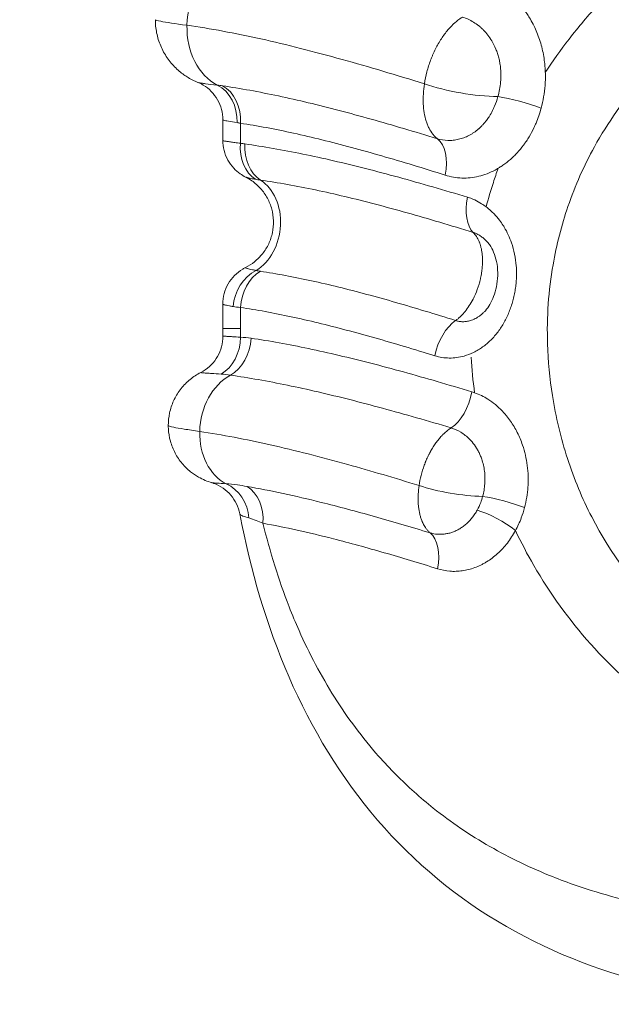
# Model space of a CAD drawing. Units: inches. Extents: x -2330 to 6681, y 1549 to 9652.
# Drawn here: x 2302 to 2477, y 3073 to 3365 of the extents above; entities that cross this region are included whole.
import ezdxf

# ---------------------------------------------------------------- set-up
doc = ezdxf.new("R2010")
doc.units = ezdxf.units.IN
doc.header["$MEASUREMENT"] = 0
doc.styles.get("Standard").update_dxf_attribs({"font": 'arial.ttf'})
doc.dimstyles.get("Standard").update_dxf_attribs({"dimtxt": 0.18, "dimasz": 0.18, "dimexe": 0.18, "dimexo": 0.0625, "dimgap": 0.09, "dimtad": 0, "dimtih": 1, "dimtoh": 1, "dimdec": 4, "dimzin": 0, "dimdsep": 46, "dimtxsty": 'Standard', "dimcen": 0.09, "dimadec": 0, "dimazin": 0, "dimtfac": 1, "dimtdec": 4, "dimtofl": 0, "dimtmove": 0, "dimatfit": 3, "dimfxl": 1, "dimtolj": 1, "dimtzin": 0, "dimarcsym": 0})

# ---------------------------------------------------------------- blocks, each defined once
blk = doc.blocks.new('*D7')
at = {"color": 0, "lineweight": -2, "transparency": 16777216}
for p, q in [((-1939.68, 9185.56), (-2059.86, 9185.56)), ((-2059.68, 9065.56), (-2059.68, 1693.3)), ((-1939.68, 1573.3), (-2059.86, 1573.3))]:
    blk.add_line(p, q, dxfattribs=at)
at = {"color": 0, "transparency": 16777216}
for points in [[(-2079.68, 9065.56), (-2039.68, 9065.56), (-2059.68, 9185.56)], [(-2079.68, 1693.3), (-2039.68, 1693.3), (-2059.68, 1573.3)]]:
    blk.add_solid(points, dxfattribs=at)
at = {"layer": 'Defpoints', "color": 0, "transparency": 16777216}
for p in [(3198.66, 9185.56), (-2059.68, 1573.3), (2639.11, 1573.3)]:
    blk.add_point(p, dxfattribs=at)
at = {"color": 0, "transparency": 16777216, "insert": (-2211.58, 5379.43), "char_height": 180, "attachment_point": 5, "rotation": 90}
blk.add_mtext('\\A1;760', dxfattribs=at)

msp = doc.modelspace()

# ---------------------------------------------------------------- linework, layer by layer
at = {"color": 0, "linetype": 'Continuous', "lineweight": 0}
for p, q in [((2362.31616, 3335.06648), (2362.31616, 3328.94794)), ((2362.31616, 3280.52987), (2362.31616, 3273.29514)), ((2362.31616, 3273.29514), (2367.53783, 3273.29514))]:
    msp.add_line(p, q, dxfattribs=at)
for centre, major_axis, ratio, start_param, end_param in [((2367.53783, 3363.81462), (-2.75617, -19.80918), 0.788283564, -2.648286176, -1.422523933), ((2367.53783, 3363.81462), (-2.75617, -19.80918), 0.788283564, -1.422523933, -0.272264086), ((2450.40079, 3338.50043), (-11.55819, 3.22619), 0.160406838, -2.092386587, -0.918800189), ((2377.03143, 3328.14563), (-2.68219, -11.6964), 0.783463874, -1.39303088, -0.273347447), ((2378.29128, 3327.91078), (-1.7043, -11.87836), 0.783824425, -1.458803906, -0.348256913), ((2367.53783, 3303.81462), (2.06713, 14.85688), 0.788283564, -2.565099883, -0.351604659), ((2441.74244, 3312.14066), (-3.58975, -11.45049), 0.558760292, -1.397383589, -0.284965024), ((2375.90912, 3279.79557), (-3.87512, -11.35709), 0.865944365, -2.40656327, -1.283504238), ((2377.03143, 3279.53143), (-1.82013, -11.86116), 0.787671036, -2.561093336, -1.450509272), ((2432.36976, 3265.23682), (-3.67825, -11.42237), 0.586621801, -2.496577173, -1.384091701), ((2369.24342, 3243.56998), (-2.55651, -17.31226), 0.782351888, -2.607994779, -1.413190995), ((2369.24342, 3243.56998), (-2.55651, -17.31226), 0.782351888, -1.413190995, -0.260285927), ((2442.57286, 3213.50767), (-10.46033, 5.88061), 0.297921646, -2.058106547, -0.923456806), ((2418.70587, 3202.18459), (3.45923, 11.49059), 0.586370425, -1.396070019, -0.24639587)]:
    msp.add_ellipse(centre, major_axis=major_axis, ratio=ratio, start_param=start_param, end_param=end_param, dxfattribs=at)
at = {"color": 0, "linetype": 'Continuous', "lineweight": 0, "extrusion": (0, 0, -1)}
for centre, major_axis, ratio, start_param, end_param in [((2356.57178, 3334.22222), (1.23362, 11.93642), 0.829558824, 0.300826977, 1.48527139), ((2433.34599, 3347.36456), (-18.71022, 3.30571), 0.230511166, -2.203730929, -0.963374834), ((2358.04424, 3334.03951), (1.70029, 11.87893), 0.788118372, 0.272429412, 1.458464013), ((2421.04622, 3318.67871), (3.49626, 11.47938), 0.579202782, 0.21225986, 1.396185581), ((2490.97063, 3273.29514), (0.00002, 199.90391), 0.643581602, -1.582025405, -1.570796416), ((2358.05744, 3270.71153), (-0.48369, -11.99025), 0.790851077, -1.602688827, -0.458350521), ((2361.34084, 3270.41139), (-1.67268, -11.88285), 0.777841614, -1.679853985, -0.528328197), ((2429.2533, 3254.5368), (-3.37717, -11.51498), 0.557146978, -1.732767843, -0.583030226), ((2359.20311, 3216.23716), (-0.07497, 11.99977), 0.907421652, 0.391358918, 1.494577575), ((2364.96605, 3215.66857), (2.05661, 11.82245), 0.764755792, 0.287209797, 1.438537864), ((2430.70771, 3228.31422), (-16.77322, 2.76748), 0.226525477, -2.144607972, -0.951014493), ((2445.34185, 3220.30798), (11.58004, -3.14684), 0.161757009, -2.16441314, -1.033877581)]:
    msp.add_ellipse(centre, major_axis=major_axis, ratio=ratio, start_param=start_param, end_param=end_param, dxfattribs=at)
msp.add_open_spline([(4279.50983, 1966.44514), (4205.95939, 1975.1275), (3923.71231, 2008.44574), (3686.71234, 1532.60416), (3067.22024, 1596.07192), (2425.40231, 1512.55714), (1749.21242, 2240.17055), (96.85572, 1698.48164), (-1999.68967, 2467.8037), (-1958.78904, 3633.80447), (-1956.351, 3881.91496), (-2041.56841, 5123.9263), (562.67414, 4927.08118), (509.0694, 6062.88422), (513.4323, 6572.21434), (520.09671, 7082.73168), (481.71983, 8547.47387), (2209.0012, 9223.65472), (3366.82338, 9181.63458), (3656.73534, 9182.11872), (4675.47018, 9197.02312), (5732.52356, 8776.82027), (6546.78541, 8007.40882), (6578.61552, 7707.03382), (6571.58009, 7086.48396), (6575.8197, 6571.34183), (6575.80058, 6059.82976), (6574.70144, 5346.71878), (6615.27176, 4489.96366), (6743.77888, 2900.95559), (5551.22697, 1900.62713), (4573.75155, 1973.15171), (4293.94716, 1957.71927), (4134.46954, 1981.59965), (4068.41874, 1966.44514)], degree=3, knots=[0, 0, 0, 0, 211.091088273, 810.054252735, 1357.132676631, 1886.034333383, 2710.955607009, 3918.093736529, 6857.659187891, 7062.164582201, 7365.614804206, 7614.275380521, 10648.945803206, 10806.171998939, 10938.573009623, 12183.970089871, 12341.196321241, 15299.03710063, 15744.422916703, 15918.491927734, 16165.388421379, 18806.929561331, 18999.560029805, 19475.298475066, 19632.524706436, 20877.921786685, 21010.322797369, 21167.548993102, 23016.661654469, 23596.661654469, 25900.838119897, 26290.544812715, 26538.170901589, 26749.261989862, 26749.261989862, 26749.261989862, 26749.261989862])
at = {"color": 0, "linetype": 'Continuous', "lineweight": 0}
for points, knots in [([(2555.65994, 3383.28214), (2554.88914, 3383.24968), (2554.11872, 3383.20604), (2553.34104, 3383.14976), (2550.23032, 3382.92462), (2547.00066, 3382.51323), (2543.2086, 3381.70495), (2540.83856, 3381.19978), (2538.25011, 3380.53048), (2535.54888, 3379.68868), (2532.84764, 3378.84689), (2530.03426, 3377.83251), (2527.20299, 3376.65735), (2521.46169, 3374.27436), (2515.62487, 3371.20848), (2510.0847, 3367.59241), (2504.54453, 3363.97634), (2499.31091, 3359.81362), (2494.66379, 3355.4661), (2491.81523, 3352.80119), (2489.17893, 3350.07225), (2486.71686, 3347.28427), (2483.92265, 3344.12017), (2481.35163, 3340.87916), (2478.96971, 3337.52122), (2476.58779, 3334.16329), (2474.39458, 3330.68734), (2472.37928, 3327.04539), (2469.32658, 3321.52872), (2466.6915, 3315.63385), (2464.56526, 3309.42959), (2462.6679, 3303.89322), (2461.1752, 3298.11197), (2460.14001, 3292.15752), (2458.81882, 3284.55796), (2458.24792, 3276.66034), (2458.50954, 3268.80093), (2458.68123, 3263.64333), (2459.17128, 3258.50642), (2459.9663, 3253.46184), (2460.97553, 3247.05799), (2462.47572, 3240.79957), (2464.42894, 3234.77781), (2466.38215, 3228.75605), (2468.78852, 3222.97267), (2471.59347, 3217.51562), (2477.25827, 3206.49468), (2484.54791, 3196.79711), (2493.0926, 3188.75344), (2501.67696, 3180.67243), (2511.53113, 3174.26046), (2522.23878, 3169.75853), (2532.87282, 3165.28756), (2544.3519, 3162.7058), (2556.10476, 3162.18148), (2558.20638, 3162.08772), (2560.3167, 3162.05937), (2562.43176, 3162.09703), (2571.91994, 3162.26597), (2581.50276, 3163.77015), (2590.80577, 3166.60878), (2601.90711, 3169.99613), (2612.61101, 3175.29314), (2622.25224, 3182.31596), (2631.65963, 3189.16844), (2640.05716, 3197.66877), (2646.90649, 3207.43391), (2650.24631, 3212.19551), (2653.22186, 3217.25695), (2655.78249, 3222.55256), (2658.34313, 3227.84816), (2660.4884, 3233.37706), (2662.18402, 3239.06427), (2663.84223, 3244.62605), (2665.07127, 3250.34159), (2665.85289, 3256.13343), (2666.63452, 3261.92528), (2666.96813, 3267.79238), (2666.8543, 3273.64766), (2666.79794, 3276.54697), (2666.63226, 3279.4434), (2666.3591, 3282.328), (2665.53667, 3291.01305), (2664.15857, 3299.6496), (2661.98213, 3308.07838), (2660.69603, 3313.05914), (2659.13193, 3317.96445), (2657.25433, 3322.73927), (2654.81869, 3328.93324), (2651.85385, 3334.90809), (2648.31719, 3340.52094), (2646.09818, 3344.04261), (2643.65597, 3347.42248), (2640.95608, 3350.6438), (2638.25618, 3353.86511), (2635.29801, 3356.92809), (2632.04769, 3359.79528), (2629.11544, 3362.38189), (2625.94609, 3364.80848), (2622.5359, 3367.05368), (2619.51182, 3369.04468), (2616.29576, 3370.89092), (2612.96632, 3372.54664), (2608.44355, 3374.7958), (2603.71255, 3376.68913), (2598.9968, 3378.19304), (2594.28106, 3379.69695), (2589.58734, 3380.81263), (2585.10186, 3381.60003), (2581.97941, 3382.14817), (2578.94831, 3382.53921), (2576.086, 3382.8095), (2573.22369, 3383.07979), (2570.53167, 3383.22916), (2568.10632, 3383.31312), (2564.22575, 3383.44745), (2561.02743, 3383.43973), (2557.95082, 3383.35975), (2557.18167, 3383.33976), (2556.42068, 3383.31418), (2555.65994, 3383.28214)], [-71.707957885, -71.707957885, -71.707957885, -71.707957885, -71.323177905, -71.323177905, -71.323177905, -69.784057984, -69.784057984, -69.784057984, -68.822108034, -68.822108034, -68.822108034, -67.860158084, -67.860158084, -67.860158084, -65.909506061, -65.909506061, -65.909506061, -63.958854038, -63.958854038, -63.958854038, -62.763156338, -62.763156338, -62.763156338, -61.406155664, -61.406155664, -61.406155664, -60.049154991, -60.049154991, -60.049154991, -57.993624957, -57.993624957, -57.993624957, -56.159375428, -56.159375428, -56.159375428, -53.81835479, -53.81835479, -53.81835479, -52.282103518, -52.282103518, -52.282103518, -50.33190998, -50.33190998, -50.33190998, -48.381716441, -48.381716441, -48.381716441, -44.443151708, -44.443151708, -44.443151708, -40.48630587, -40.48630587, -40.48630587, -36.5566658, -36.5566658, -36.5566658, -35.853978942, -35.853978942, -35.853978942, -32.701710172, -32.701710172, -32.701710172, -28.940084078, -28.940084078, -28.940084078, -25.269691647, -25.269691647, -25.269691647, -23.479961832, -23.479961832, -23.479961832, -21.690232016, -21.690232016, -21.690232016, -19.93997505, -19.93997505, -19.93997505, -18.189718083, -18.189718083, -18.189718083, -17.323056606, -17.323056606, -17.323056606, -14.713686858, -14.713686858, -14.713686858, -13.171751826, -13.171751826, -13.171751826, -11.171531393, -11.171531393, -11.171531393, -9.916529848, -9.916529848, -9.916529848, -8.661528303, -8.661528303, -8.661528303, -7.5293426, -7.5293426, -7.5293426, -6.525341364, -6.525341364, -6.525341364, -5.161489546, -5.161489546, -5.161489546, -3.797637728, -3.797637728, -3.797637728, -2.848228296, -2.848228296, -2.848228296, -1.898818864, -1.898818864, -1.898818864, -0.379763773, -0.379763773, -0.379763773, 0, 0, 0, 0]), ([(2457.85775, 3349.0203), (2457.84419, 3349.48895), (2457.79338, 3350.5311), (2457.62478, 3352.33511), (2457.30863, 3354.41139), (2456.81718, 3356.6319), (2456.17852, 3358.80884), (2455.13501, 3361.62418), (2453.6683, 3364.58351), (2451.66668, 3367.59226), (2449.95916, 3369.61432), (2448.49568, 3371.06743), (2446.97571, 3372.40637), (2444.95067, 3373.88262), (2442.37752, 3375.28984), (2440.60439, 3375.96881), (2439.71328, 3376.24164)], [-3.755061549, -3.755061549, -3.755061549, -3.755061549, -3.614592568, -3.442469113, -3.212971172, -2.983473231, -2.75397529, -2.524477349, -2.065481468, -1.721234556, -1.376987645, -1.204864189, -1.032740734, -0.688493823, -0.344246911, 0, 0, 0, 0]), ([(2351.68675, 3363.03701), (2348.12562, 3363.5325), (2345.48567, 3363.91706), (2342.85814, 3364.41107), (2342.31655, 3364.57003), (2342.31624, 3364.69148)], [0, 0, 0, 0, 0.978823966, 0.978823966, 1.653805898, 1.653805898, 1.653805898, 1.653805898]), ([(2354.897, 3346.13552), (2354.07585, 3346.46879), (2353.23604, 3346.87311), (2351.50733, 3347.8622), (2350.61503, 3348.47015), (2348.78837, 3349.94371), (2347.86685, 3350.8442), (2346.18187, 3352.84007), (2345.4187, 3353.95266), (2344.1308, 3356.30504), (2343.60116, 3357.55756), (2342.80775, 3360.13205), (2342.54002, 3361.46703), (2342.34915, 3363.43406), (2342.31784, 3364.06308), (2342.31624, 3364.69148)], [0, 0, 0, 0, 2.846089234, 2.846089234, 6.089872816, 6.089872816, 9.932569911, 9.932569911, 13.946628049, 13.946628049, 17.989384835, 17.989384835, 22.03598283, 22.03598283, 23.922533321, 23.922533321, 23.922533321, 23.922533321]), ([(2422.04139, 3345.70987), (2413.72339, 3348.29408), (2405.59765, 3350.71768), (2389.28073, 3355.25483), (2373.19162, 3359.35559), (2358.60213, 3362.07484), (2351.68675, 3363.03701)], [88.879949776, 88.879949776, 88.879949776, 88.879949776, 91.682612225, 91.682612225, 94.66646595, 97.650319676, 97.650319676, 97.650319676, 97.650319676]), ([(2433.32309, 3365.44682), (2432.95121, 3365.22625), (2432.21168, 3364.73643), (2430.75511, 3363.57069), (2429.32895, 3362.11703), (2427.99137, 3360.42908), (2426.7292, 3358.6139), (2425.56579, 3356.58091), (2424.67775, 3354.68109), (2424.21111, 3353.57115), (2423.55418, 3351.88885), (2422.71489, 3349.25523), (2422.221, 3346.87806), (2422.04139, 3345.70987)], [0.4980354662, 0.4980354662, 0.4980354662, 0.4980354662, 0.5071170468, 0.5161986274, 0.5343617885, 0.5434433691, 0.5525249497, 0.5706881109, 0.5797696915, 0.5843104818, 0.5888512721, 0.6070144333, 0.6251775944, 0.6251775944, 0.6251775944, 0.6251775944]), ([(2433.32309, 3365.44682), (2433.88755, 3365.27946), (2435.01015, 3364.86284), (2436.63756, 3363.99902), (2437.91677, 3363.09251), (2438.87591, 3362.27005), (2439.79866, 3361.37724), (2440.87373, 3360.13439), (2442.1306, 3358.28363), (2443.04704, 3356.46099), (2443.69382, 3354.72362), (2444.08596, 3353.37778), (2444.38283, 3352.00168), (2444.56763, 3350.71071), (2444.66463, 3349.51884), (2444.70782, 3348.07978), (2444.62656, 3346.2629), (2444.32013, 3344.06706), (2443.9914, 3342.63337), (2443.79893, 3341.9317)], [0, 0, 0, 0, 0.344246911, 0.688493823, 1.032740734, 1.204864189, 1.376987645, 1.721234556, 2.065481468, 2.524477349, 2.75397529, 2.983473231, 3.212971172, 3.442469113, 3.614592568, 3.786716024, 4.130962935, 4.475209846, 4.819456758, 4.819456758, 4.819456758, 4.819456758]), ([(2456.60846, 3338.50043), (2456.90391, 3339.59136), (2457.39671, 3341.81722), (2457.82352, 3345.25275), (2457.89151, 3347.66021), (2457.86081, 3348.91441), (2457.85776, 3349.01988)], [-4.819456758, -4.819456758, -4.819456758, -4.819456758, -4.475209846, -4.130962935, -3.786716024, -3.75510282, -3.75510282, -3.75510282, -3.75510282]), ([(2362.3161, 3335.06821), (2362.31612, 3336.10151), (2362.17959, 3337.14324), (2361.65037, 3339.13976), (2361.25168, 3340.11055), (2360.23065, 3341.90008), (2359.59953, 3342.73371), (2358.16909, 3344.18767), (2357.35446, 3344.82486), (2355.97271, 3345.65268), (2355.40885, 3345.92781), (2354.89677, 3346.13561)], [0, 0, 0, 0, 3.106877273, 3.106877273, 6.212888931, 6.212888931, 9.314484843, 9.314484843, 12.39575152, 12.39575152, 14.367945325, 14.367945325, 14.367945325, 14.367945325]), ([(2360.68405, 3345.31937), (2359.29744, 3345.47876), (2357.52925, 3345.69071), (2355.95079, 3345.91189), (2355.22009, 3346.03926), (2354.96604, 3346.10756), (2354.89717, 3346.13545)], [0, 0, 0, 0, 0.809817815, 1.214726723, 1.619635631, 1.947637433, 1.947637433, 1.947637433, 1.947637433]), ([(2422.04139, 3345.70987), (2421.88693, 3344.70523), (2421.67239, 3342.69556), (2421.65512, 3339.78934), (2421.93552, 3337.10702), (2422.36929, 3335.25962), (2422.74596, 3334.13314), (2423.01986, 3333.40972), (2423.55365, 3332.22803), (2424.29593, 3331.05115), (2425.1582, 3330.07646), (2425.6241, 3329.66215), (2425.86473, 3329.47385)], [0.4723363146, 0.4723363146, 0.4723363146, 0.4723363146, 0.4879566708, 0.5035770271, 0.5191973833, 0.5348177396, 0.5387228286, 0.5426279177, 0.5504380958, 0.5660584521, 0.5738686302, 0.5816788083, 0.5816788083, 0.5816788083, 0.5816788083]), ([(2425.86473, 3329.47385), (2419.16996, 3331.52819), (2409.32466, 3334.44517), (2396.73194, 3337.86575), (2387.59152, 3340.163), (2378.75379, 3342.16853), (2370.25714, 3343.85014), (2364.84184, 3344.73774), (2362.20087, 3345.11978)], [0, 0, 0, 0, 2.563110303, 3.844665455, 5.126220606, 6.407775758, 7.68933091, 8.970886061, 8.970886061, 8.970886061, 8.970886061]), ([(2443.79893, 3341.9317), (2443.53278, 3340.96142), (2443.10261, 3339.6964), (2442.31102, 3337.91383), (2441.71368, 3336.79209), (2441.08857, 3335.80421), (2440.73477, 3335.29705), (2440.188, 3334.55528), (2439.55611, 3333.79759), (2438.77715, 3333.00386), (2438.3442, 3332.60319), (2437.68127, 3332.02334), (2437.04596, 3331.53569), (2436.20762, 3330.98394), (2435.7195, 3330.69277), (2434.85111, 3330.22632), (2433.7149, 3329.72271), (2432.15054, 3329.24933), (2430.55979, 3328.98387), (2428.44815, 3328.90875), (2426.87501, 3329.16664), (2425.86473, 3329.47385)], [0, 0, 0, 0, 0.476033024, 0.634710698, 0.952066047, 1.110743722, 1.229751978, 1.269421396, 1.586776745, 1.74545442, 1.864462676, 1.904132094, 2.221487444, 2.300826281, 2.459503955, 2.538842793, 2.856198142, 3.173553491, 3.49090884, 3.808264189, 4.442974887, 4.442974887, 4.442974887, 4.442974887]), ([(2443.88173, 3320.70291), (2444.1698, 3320.87251), (2444.64842, 3321.16869), (2445.87985, 3321.99433), (2446.88866, 3322.7819), (2447.94231, 3323.71717), (2448.63073, 3324.36309), (2449.87028, 3325.64111), (2450.87727, 3326.85811), (2451.74937, 3328.04599), (2452.31389, 3328.85705), (2453.31177, 3330.43266), (2454.26526, 3332.21176), (2455.52428, 3335.01946), (2456.19991, 3336.99186), (2456.60846, 3338.50043)], [-2.418349081, -2.418349081, -2.418349081, -2.418349081, -2.300826281, -2.221487444, -1.904132094, -1.864462676, -1.74545442, -1.586776745, -1.269421396, -1.229751978, -1.110743722, -0.952066047, -0.634710698, -0.476033024, 0, 0, 0, 0]), ([(2362.3161, 3335.06821), (2362.3161, 3335.05761), (2362.34112, 3335.0158), (2362.54857, 3334.93064), (2363.10533, 3334.79817), (2364.24439, 3334.58303), (2365.52981, 3334.37718), (2366.54293, 3334.22222)], [-2.170846179, -2.170846179, -2.170846179, -2.170846179, -2.024544538, -1.619635631, -1.214726723, -0.809817815, 0, 0, 0, 0]), ([(2367.53783, 3334.03951), (2370.04356, 3333.66694), (2375.18046, 3332.80099), (2383.24285, 3331.15809), (2391.63753, 3329.19547), (2400.33437, 3326.94313), (2412.34281, 3323.58258), (2421.76932, 3320.70791), (2428.20139, 3318.67871)], [-8.970886061, -8.970886061, -8.970886061, -8.970886061, -7.68933091, -6.407775758, -5.126220606, -3.844665455, -2.563110303, 0, 0, 0, 0]), ([(2369.07653, 3318.10659), (2368.51944, 3318.38464), (2367.94456, 3318.72499), (2366.7369, 3319.58556), (2366.10625, 3320.13618), (2364.87208, 3321.46572), (2364.28368, 3322.27847), (2363.31113, 3324.04625), (2362.92875, 3325.02072), (2362.43842, 3326.97351), (2362.31616, 3327.96442), (2362.31612, 3328.94811)], [0, 0, 0, 0, 2.055065052, 2.055065052, 4.565353134, 4.565353134, 7.542647271, 7.542647271, 10.639088562, 10.639088562, 13.594717252, 13.594717252, 13.594717252, 13.594717252]), ([(2367.53783, 3328.14563), (2366.95216, 3328.21547), (2365.86012, 3328.34756), (2364.50131, 3328.52113), (2363.62761, 3328.64475), (2363.09311, 3328.7311), (2362.77162, 3328.7904), (2362.5321, 3328.8443), (2362.35982, 3328.89805), (2362.31616, 3328.93087), (2362.31612, 3328.94807)], [0, 0, 0, 0, 0.1508385577, 0.3016771154, 0.452515673, 0.5279349519, 0.6033542307, 0.6787735095, 0.7541927884, 0.8539877695, 0.8539877695, 0.8539877695, 0.8539877695]), ([(2434.82093, 3312.14066), (2431.34425, 3313.19273), (2424.45493, 3315.237), (2414.36013, 3318.08613), (2404.54929, 3320.68189), (2391.90297, 3323.76321), (2379.9183, 3326.22882), (2371.56075, 3327.53677), (2368.84859, 3327.91078)], [0, 0, 0, 0, 1.272196896, 2.544393791, 3.816590687, 5.088787582, 7.633181373, 8.905378269, 8.905378269, 8.905378269, 8.905378269]), ([(2428.20139, 3318.67871), (2429.79418, 3318.17622), (2432.27593, 3317.75281), (2435.61092, 3317.86992), (2438.12528, 3318.29763), (2440.60018, 3319.06288), (2442.3996, 3319.87752), (2443.48464, 3320.47223), (2443.78085, 3320.64352), (2443.88173, 3320.70291)], [-4.442974887, -4.442974887, -4.442974887, -4.442974887, -3.808264189, -3.49090884, -3.173553491, -2.856198142, -2.538842793, -2.459503955, -2.418349081, -2.418349081, -2.418349081, -2.418349081]), ([(2443.88173, 3320.70289), (2443.38519, 3319.32317), (2442.90933, 3317.9329), (2441.67964, 3314.1459), (2440.96859, 3311.73771), (2440.3223, 3309.30993)], [4.585139987, 4.585139987, 4.585139987, 4.585139987, 5.038063742, 5.038063742, 5.809908608, 5.809908608, 5.809908608, 5.809908608]), ([(2369.03584, 3291.35197), (2369.96836, 3291.81639), (2370.8683, 3292.38963), (2372.56398, 3293.74344), (2373.36306, 3294.54402), (2374.77986, 3296.32409), (2375.40011, 3297.32086), (2376.38763, 3299.42264), (2376.76178, 3300.5415), (2377.23872, 3302.82341), (2377.34292, 3304.00208), (2377.2771, 3306.33461), (2377.10571, 3307.5043), (2376.5002, 3309.75426), (2376.06366, 3310.85025), (2374.95505, 3312.89646), (2374.27584, 3313.86077), (2372.72967, 3315.58881), (2371.84981, 3316.36451), (2370.31904, 3317.42943), (2369.69618, 3317.79727), (2369.07657, 3318.10659)], [0, 0, 0, 0, 3.186482499, 3.186482499, 6.548677671, 6.548677671, 10.030245502, 10.030245502, 13.526897733, 13.526897733, 17.033006125, 17.033006125, 20.536165353, 20.536165353, 24.033940635, 24.033940635, 27.535100031, 27.535100031, 31.027275045, 31.027275045, 33.231881409, 33.231881409, 33.231881409, 33.231881409]), ([(2369.07653, 3318.10659), (2369.07663, 3318.10654), (2369.10913, 3318.09033), (2369.19188, 3318.05628), (2369.36759, 3318.0003), (2369.66848, 3317.91891), (2370.17301, 3317.80267), (2370.97272, 3317.63988), (2371.62375, 3317.51617), (2371.97502, 3317.45077)], [-0.679009134, -0.679009134, -0.679009134, -0.679009134, -0.6787735095, -0.6033542307, -0.5279349519, -0.452515673, -0.3016771154, -0.1508385577, 0, 0, 0, 0]), ([(2373.51197, 3317.20137), (2376.09096, 3316.83625), (2384.0358, 3315.55895), (2395.43079, 3313.14757), (2407.4848, 3310.12601), (2416.85753, 3307.5759), (2426.52897, 3304.77127), (2433.15098, 3302.75475), (2436.49881, 3301.71583)], [-8.905378269, -8.905378269, -8.905378269, -8.905378269, -7.633181373, -5.088787582, -3.816590687, -2.544393791, -1.272196896, 0, 0, 0, 0]), ([(2440.32228, 3309.3099), (2439.88828, 3309.63776), (2438.79331, 3310.39377), (2437.12628, 3311.29483), (2435.71314, 3311.85726), (2434.99982, 3312.08653), (2434.82093, 3312.14066)], [6.6279400388, 6.6279400388, 6.6279400388, 6.6279400388, 6.8078463619, 7.0696866066, 7.2660667902, 7.3315268513, 7.3315268513, 7.3315268513, 7.3315268513]), ([(2425.10284, 3265.23682), (2425.801, 3265.02016), (2427.22847, 3264.68787), (2429.40746, 3264.50632), (2431.605, 3264.64072), (2434.05091, 3265.14692), (2436.18239, 3265.96563), (2437.98226, 3266.94295), (2439.294, 3267.80553), (2440.54796, 3268.78656), (2442.13342, 3270.24428), (2443.9154, 3272.30039), (2445.43154, 3274.65009), (2446.461, 3276.65273), (2447.1454, 3278.2157), (2447.73787, 3279.82542), (2448.23926, 3281.47483), (2448.64973, 3283.1608), (2448.96635, 3284.86861), (2449.18867, 3286.60007), (2449.31256, 3288.34268), (2449.3357, 3290.08994), (2449.2273, 3292.42291), (2448.8284, 3295.30157), (2447.98486, 3298.39842), (2446.90871, 3301.05817), (2446.01978, 3302.73413), (2445.13366, 3304.16478), (2444.17581, 3305.53701), (2442.96882, 3306.94627), (2441.88757, 3308.00551), (2441.29039, 3308.53275), (2440.79308, 3308.94581), (2440.51994, 3309.16058), (2440.32228, 3309.3099)], [0, 0, 0, 0, 0.261840245, 0.523680489, 0.785520734, 1.047360979, 1.396481305, 1.571041468, 1.745601631, 1.920161794, 2.094721958, 2.443842284, 2.79296261, 2.967522773, 3.142082936, 3.316643099, 3.491203263, 3.665763426, 3.840323589, 4.014883752, 4.189443915, 4.364004078, 4.538564241, 4.887684568, 5.236804894, 5.498645138, 5.760485383, 5.825945444, 6.022325628, 6.284165873, 6.415085995, 6.513276087, 6.546006117, 6.627940039, 6.627940039, 6.627940039, 6.627940039]), ([(2436.49881, 3301.71583), (2436.84645, 3301.37416), (2437.16905, 3300.97552), (2437.45942, 3300.52734), (2437.74999, 3300.07884), (2438.00827, 3299.58075), (2438.23066, 3299.04338), (2438.26087, 3298.97038), (2438.29042, 3298.89665), (2438.31931, 3298.82217), (2438.39683, 3298.62237), (2438.46975, 3298.41695), (2438.53819, 3298.20548), (2438.63201, 3297.91558), (2438.71741, 3297.61431), (2438.79353, 3297.30375), (2438.86961, 3296.99336), (2438.93643, 3296.67369), (2438.99369, 3296.34583), (2439.05098, 3296.01786), (2439.09871, 3295.68169), (2439.13673, 3295.34013), (2439.18202, 3294.93329), (2439.21353, 3294.51879), (2439.23135, 3294.09678), (2439.24351, 3293.80907), (2439.24932, 3293.51732), (2439.24876, 3293.22156), (2439.2474, 3292.493), (2439.20737, 3291.74001), (2439.12827, 3290.97812), (2439.07553, 3290.47013), (2439.00543, 3289.9582), (2438.91929, 3289.44781), (2438.86937, 3289.15204), (2438.81406, 3288.85679), (2438.75335, 3288.5618), (2438.70914, 3288.34699), (2438.66202, 3288.13208), (2438.61196, 3287.91696), (2438.58228, 3287.78939), (2438.55156, 3287.66175), (2438.51981, 3287.5341), (2438.48807, 3287.4065), (2438.45529, 3287.27889), (2438.42151, 3287.15136), (2438.35398, 3286.89641), (2438.28243, 3286.64176), (2438.2069, 3286.38798), (2437.90485, 3285.3731), (2437.5391, 3284.37229), (2437.12465, 3283.42136), (2437.06965, 3283.29515), (2437.01378, 3283.16982), (2436.95702, 3283.04524), (2436.90677, 3282.93495), (2436.85579, 3282.8252), (2436.80405, 3282.7159), (2436.69394, 3282.4833), (2436.5804, 3282.25278), (2436.46354, 3282.02488), (2436.11318, 3281.34162), (2435.73293, 3280.68202), (2435.33166, 3280.06143), (2434.94281, 3279.46005), (2434.53423, 3278.89531), (2434.11162, 3278.37312), (2433.8789, 3278.08557), (2433.64138, 3277.81021), (2433.39842, 3277.54657), (2433.17066, 3277.29944), (2432.93813, 3277.06261), (2432.70267, 3276.83833), (2432.46736, 3276.61419), (2432.22914, 3276.40258), (2431.98895, 3276.20422), (2431.75423, 3276.01037), (2431.51763, 3275.82918), (2431.28053, 3275.66158)], [-1.147556143, -1.147556143, -1.147556143, -1.147556143, -1.1160859004, -1.1160859004, -1.1160859004, -1.0845933448, -1.0845933448, -1.0845933448, -1.0803149606, -1.0803149606, -1.0803149606, -1.0688369232, -1.0688369232, -1.0688369232, -1.0531022842, -1.0531022842, -1.0531022842, -1.0373768291, -1.0373768291, -1.0373768291, -1.0216459924, -1.0216459924, -1.0216459924, -1.0029083829, -1.0029083829, -1.0029083829, -0.9901335554, -0.9901335554, -0.9901335554, -0.9586651258, -0.9586651258, -0.9586651258, -0.9376837372, -0.9376837372, -0.9376837372, -0.9255251781, -0.9255251781, -0.9255251781, -0.9166713182, -0.9166713182, -0.9166713182, -0.9114206011, -0.9114206011, -0.9114206011, -0.9061718897, -0.9061718897, -0.9061718897, -0.8956790589, -0.8956790589, -0.8956790589, -0.8537170102, -0.8537170102, -0.8537170102, -0.8481476818, -0.8481476818, -0.8481476818, -0.843216901, -0.843216901, -0.843216901, -0.8327235317, -0.8327235317, -0.8327235317, -0.8012629055, -0.8012629055, -0.8012629055, -0.7707760157, -0.7707760157, -0.7707760157, -0.7539884127, -0.7539884127, -0.7539884127, -0.7382515179, -0.7382515179, -0.7382515179, -0.7225241711, -0.7225241711, -0.7225241711, -0.7071546724, -0.7071546724, -0.7071546724, -0.7071546724]), ([(2436.49881, 3301.71583), (2436.58858, 3301.6877), (2436.94667, 3301.56844), (2437.657, 3301.2751), (2438.60483, 3300.7432), (2439.29495, 3300.2276), (2439.75969, 3299.82729), (2440.06241, 3299.55023), (2440.46537, 3299.14131), (2440.74551, 3298.82182), (2440.88208, 3298.65683)], [-7.331526851, -7.331526851, -7.331526851, -7.331526851, -7.26606679, -7.069686607, -6.807846362, -6.546006117, -6.513276087, -6.415085995, -6.284165873, -6.15298963, -6.15298963, -6.15298963, -6.15298963]), ([(2440.0874, 3278.56234), (2440.55129, 3279.08182), (2441.01711, 3279.72308), (2441.85073, 3281.15892), (2442.2264, 3281.96015), (2442.87749, 3283.70577), (2443.15131, 3284.66722), (2443.57206, 3286.7232), (2443.70887, 3287.83802), (2443.78625, 3290.08382), (2443.72236, 3291.2347), (2443.38801, 3293.35133), (2443.13112, 3294.34367), (2442.48481, 3296.09093), (2442.09873, 3296.87452), (2441.42441, 3297.95507), (2441.15464, 3298.32755), (2440.88208, 3298.65683)], [0, 0, 0, 0, 2.959649195, 2.959649195, 5.861408839, 5.861408839, 8.93727172, 8.93727172, 12.286508538, 12.286508538, 15.683000627, 15.683000627, 18.808690542, 18.808690542, 21.734755982, 21.734755982, 23.516764585, 23.516764585, 23.516764585, 23.516764585]), ([(2362.3161, 3280.53165), (2362.31614, 3281.57491), (2362.45373, 3282.62701), (2362.98927, 3284.63546), (2363.38834, 3285.60922), (2364.41442, 3287.40645), (2365.04887, 3288.24519), (2366.49516, 3289.71937), (2367.32007, 3290.36655), (2368.47107, 3291.05679), (2368.75, 3291.20952), (2369.03281, 3291.35043)], [0, 0, 0, 0, 3.137788605, 3.137788605, 6.251429398, 6.251429398, 9.36642956, 9.36642956, 12.482096288, 12.482096288, 13.450766594, 13.450766594, 13.450766594, 13.450766594]), ([(2372.18855, 3290.4707), (2371.80159, 3290.54791), (2371.08398, 3290.69393), (2370.20959, 3290.8842), (2369.66864, 3291.01753), (2369.35317, 3291.10948), (2369.20496, 3291.16097), (2369.11484, 3291.19902), (2369.04384, 3291.23501), (2368.97274, 3291.29052), (2368.99129, 3291.32974), (2369.03631, 3291.35217)], [-1.8471161209, -1.8471161209, -1.8471161209, -1.8471161209, -1.7151792552, -1.5832423894, -1.4513055236, -1.3853370907, -1.3193686578, -1.2863844414, -1.2534002249, -1.187431792, -1.0641479882, -1.0641479882, -1.0641479882, -1.0641479882]), ([(2431.28053, 3275.66158), (2425.23828, 3277.56324), (2416.3347, 3280.2675), (2404.91125, 3283.4468), (2396.60199, 3285.58649), (2388.55234, 3287.45926), (2380.79836, 3289.03566), (2375.84671, 3289.87331), (2373.42948, 3290.23589)], [-7.938267376, -7.938267376, -7.938267376, -7.938267376, -5.670190983, -4.536152786, -3.40211459, -2.268076393, -1.134038197, 0, 0, 0, 0]), ([(2362.3161, 3280.53165), (2362.3161, 3280.51889), (2362.32894, 3280.49771), (2362.37387, 3280.46643), (2362.44335, 3280.43105), (2362.56965, 3280.38328), (2362.85737, 3280.29824), (2363.37679, 3280.1754), (2364.24678, 3280.00067), (2364.97922, 3279.8666), (2365.37955, 3279.79557)], [1.1962875013, 1.1962875013, 1.1962875013, 1.1962875013, 1.2534002249, 1.2863844414, 1.3193686578, 1.3853370907, 1.4513055236, 1.5832423894, 1.7151792552, 1.8471161209, 1.8471161209, 1.8471161209, 1.8471161209]), ([(2367.53783, 3279.53143), (2369.93268, 3279.17819), (2374.83919, 3278.36175), (2382.52838, 3276.8232), (2390.52027, 3274.99236), (2398.78251, 3272.8966), (2410.1613, 3269.77617), (2419.05529, 3267.11357), (2425.10284, 3265.23682)], [0, 0, 0, 0, 1.134038197, 2.268076393, 3.40211459, 4.536152786, 5.670190983, 7.938267376, 7.938267376, 7.938267376, 7.938267376]), ([(2440.0874, 3278.56234), (2439.97479, 3278.43624), (2439.66221, 3278.10074), (2439.12711, 3277.59002), (2438.47598, 3277.05965), (2437.7993, 3276.595), (2436.87577, 3276.06989), (2435.78927, 3275.63094), (2434.54973, 3275.35835), (2433.44068, 3275.28341), (2432.345, 3275.37551), (2431.62974, 3275.54844), (2431.28053, 3275.66158)], [-2.195769974, -2.195769974, -2.195769974, -2.195769974, -2.094721958, -1.920161794, -1.745601631, -1.571041468, -1.396481305, -1.047360979, -0.785520734, -0.523680489, -0.261840245, 0, 0, 0, 0]), ([(2355.76246, 3260.26659), (2356.68946, 3260.73782), (2357.56204, 3261.33553), (2359.10471, 3262.71961), (2359.78981, 3263.51514), (2360.92311, 3265.24257), (2361.38154, 3266.18797), (2362.03572, 3268.14945), (2362.23612, 3269.1818), (2362.31852, 3270.49238), (2362.32632, 3270.77149), (2362.32431, 3271.05036)], [0, 0, 0, 0, 3.120006552, 3.120006552, 6.217813046, 6.217813046, 9.318076898, 9.318076898, 12.420947939, 12.420947939, 13.257581795, 13.257581795, 13.257581795, 13.257581795]), ([(2367.55055, 3270.71153), (2366.66524, 3270.77464), (2365.60806, 3270.84533), (2364.32402, 3270.92629), (2363.62492, 3270.96835), (2363.19183, 3270.99389), (2362.95897, 3271.00763), (2362.64955, 3271.02593), (2362.38502, 3271.04241), (2362.32435, 3271.04889), (2362.3243, 3271.05048)], [-5.997744317, -5.997744317, -5.997744317, -5.997744317, -5.355128854, -5.1409237, -4.712513392, -4.498308238, -4.444756949, -4.284103084, -3.855692775, -3.578097093, -3.578097093, -3.578097093, -3.578097093]), ([(2436.12948, 3254.5368), (2432.66337, 3255.58846), (2425.80703, 3257.63), (2415.78853, 3260.47368), (2406.06989, 3263.06816), (2396.685, 3265.38526), (2384.60697, 3268.08285), (2376.10142, 3269.62298), (2370.71096, 3270.41139)], [-9.44992129, -9.44992129, -9.44992129, -9.44992129, -8.099932535, -6.749943779, -5.399955023, -4.049966267, -2.699977512, 0, 0, 0, 0]), ([(2346.15264, 3244.57588), (2346.14926, 3245.83084), (2346.28165, 3247.09344), (2346.813, 3249.55185), (2347.21495, 3250.76168), (2348.26274, 3253.05674), (2348.91661, 3254.15419), (2350.43238, 3256.16782), (2351.30187, 3257.09677), (2353.20456, 3258.73373), (2354.24954, 3259.45202), (2355.4813, 3260.12067), (2355.62008, 3260.19363), (2355.75961, 3260.26464)], [0, 0, 0, 0, 3.768990577, 3.768990577, 7.554093095, 7.554093095, 11.348330341, 11.348330341, 15.131322021, 15.131322021, 18.911622313, 18.911622313, 19.388245231, 19.388245231, 19.388245231, 19.388245231]), ([(2355.76246, 3260.26659), (2355.75053, 3260.26053), (2355.79104, 3260.24213), (2356.06884, 3260.2101), (2356.4153, 3260.17963), (2356.67894, 3260.15771), (2357.17445, 3260.1187), (2357.98812, 3260.0595), (2359.49997, 3259.95267), (2360.75807, 3259.8649), (2361.81939, 3259.78962)], [3.584971835, 3.584971835, 3.584971835, 3.584971835, 3.855692775, 4.284103084, 4.444756949, 4.498308238, 4.712513392, 5.1409237, 5.355128854, 5.997744317, 5.997744317, 5.997744317, 5.997744317]), ([(2364.55545, 3259.49285), (2369.93134, 3258.72193), (2378.41603, 3257.21511), (2390.47751, 3254.57037), (2399.85766, 3252.29532), (2409.58095, 3249.74376), (2419.61484, 3246.9422), (2426.48911, 3244.9272), (2429.96616, 3243.8882)], [0, 0, 0, 0, 2.699977512, 4.049966267, 5.399955023, 6.749943779, 8.099932535, 9.44992129, 9.44992129, 9.44992129, 9.44992129]), ([(2451.70233, 3220.30798), (2451.96486, 3221.30465), (2452.39659, 3223.33444), (2452.6943, 3225.9372), (2452.78146, 3228.03527), (2452.76794, 3230.12794), (2452.55929, 3232.7509), (2452.00625, 3235.82648), (2451.25074, 3238.47754), (2450.40249, 3240.71063), (2449.55882, 3242.53871), (2448.28276, 3244.86117), (2446.96544, 3246.73929), (2445.72437, 3248.19527), (2444.65437, 3249.35683), (2443.07445, 3250.8224), (2440.37332, 3252.77782), (2438.25433, 3253.80577), (2436.90776, 3254.28134)], [-4.395709466, -4.395709466, -4.395709466, -4.395709466, -4.081730218, -3.767750971, -3.610761347, -3.453771723, -3.139792476, -2.825813228, -2.511833981, -2.302514482, -2.093194984, -1.883875485, -1.465236489, -1.360576739, -1.25591699, -0.941937743, -0.627958495, -0.101239009, -0.101239009, -0.101239009, -0.101239009]), ([(2355.46576, 3242.82806), (2353.71366, 3243.08679), (2350.64016, 3243.55138), (2348.53667, 3243.90997), (2346.69685, 3244.27927), (2346.15299, 3244.44734), (2346.15264, 3244.57588)], [0, 0, 0, 0, 0.517041803, 1.034083606, 1.034083606, 1.735278135, 1.735278135, 1.735278135, 1.735278135]), ([(2358.96468, 3227.69831), (2358.41133, 3227.86215), (2357.76787, 3228.07961), (2356.44353, 3228.62535), (2355.75293, 3228.95779), (2354.2765, 3229.79518), (2353.48798, 3230.32661), (2351.84444, 3231.63987), (2351.00322, 3232.45956), (2349.45808, 3234.30257), (2348.75712, 3235.34559), (2347.58972, 3237.55874), (2347.1201, 3238.74334), (2346.44937, 3241.17288), (2346.24458, 3242.4318), (2346.16172, 3243.98557), (2346.15344, 3244.28076), (2346.15264, 3244.57588)], [0, 0, 0, 0, 2.38061832, 2.38061832, 4.763091063, 4.763091063, 7.633439351, 7.633439351, 11.141057099, 11.141057099, 14.878413503, 14.878413503, 18.663322693, 18.663322693, 22.450133073, 22.450133073, 23.336487378, 23.336487378, 23.336487378, 23.336487378]), ([(2429.96616, 3243.8882), (2429.64705, 3243.68456), (2429.01491, 3243.23881), (2428.38878, 3242.71222), (2428.07474, 3242.42572), (2428.06508, 3242.41689), (2428.04818, 3242.40143), (2428.01439, 3242.3704), (2427.96617, 3242.32579), (2427.90839, 3242.27181), (2427.83146, 3242.19925), (2427.7355, 3242.10745), (2427.58245, 3241.95824), (2427.43017, 3241.80558), (2427.27874, 3241.64954), (2426.90168, 3241.25394), (2426.27245, 3240.53921), (2425.42563, 3239.43854), (2424.76058, 3238.45527), (2424.34464, 3237.77862), (2424.15692, 3237.46061), (2424.03281, 3237.24694), (2423.91037, 3237.03097), (2423.78964, 3236.81277), (2423.69998, 3236.64805), (2423.61121, 3236.48228), (2423.49407, 3236.2599), (2423.34998, 3235.97946), (2423.01186, 3235.29907), (2422.69361, 3234.60156), (2422.42213, 3233.95151), (2422.32563, 3233.71406), (2422.1832, 3233.35703), (2421.70343, 3232.09714), (2421.00693, 3229.84987), (2420.60094, 3227.82463), (2420.45455, 3226.82887)], [0.25059108035, 0.25059108035, 0.25059108035, 0.25059108035, 0.25500838326, 0.25942568617, 0.25946019635, 0.25949470653, 0.25956372688, 0.2597017676, 0.25997784903, 0.26025393046, 0.26053001189, 0.26108217476, 0.26163433762, 0.26273866335, 0.26329082621, 0.26384298907, 0.26826029198, 0.27267759489, 0.27709489779, 0.27930354925, 0.27985571211, 0.28040787497, 0.2815122007, 0.28206436356, 0.28261652643, 0.28316868929, 0.28372085215, 0.28482517788, 0.28592950361, 0.29034680651, 0.29145113224, 0.2920032951, 0.29255545797, 0.29476410942, 0.30359871523, 0.31243332104, 0.31243332104, 0.31243332104, 0.31243332104]), ([(2429.96616, 3243.8882), (2430.9438, 3243.60135), (2432.39476, 3242.95702), (2434.17254, 3241.70874), (2435.12758, 3240.84832), (2435.77383, 3240.16621), (2436.52305, 3239.31108), (2437.31719, 3238.20762), (2438.08452, 3236.8421), (2438.59062, 3235.76656), (2439.09767, 3234.45163), (2439.54599, 3232.8884), (2439.86792, 3231.07013), (2439.9809, 3229.51318), (2439.9773, 3228.26563), (2439.91235, 3227.01099), (2439.71728, 3225.44675), (2439.44787, 3224.22189), (2439.28634, 3223.62091)], [0, 0, 0, 0, 0.627958495, 0.941937743, 1.25591699, 1.360576739, 1.465236489, 1.883875485, 2.093194984, 2.302514482, 2.511833981, 2.825813228, 3.139792476, 3.453771723, 3.610761347, 3.767750971, 4.081730218, 4.395709466, 4.395709466, 4.395709466, 4.395709466]), ([(2420.45455, 3226.82887), (2413.25697, 3229.04243), (2406.21125, 3231.12673), (2391.34511, 3235.26056), (2376.03712, 3239.17808), (2362.09376, 3241.8493), (2355.46576, 3242.82806)], [89.22763669, 89.22763669, 89.22763669, 89.22763669, 91.682612232, 91.682612232, 94.536770406, 97.390928579, 97.390928579, 97.390928579, 97.390928579]), ([(2363.28731, 3227.3556), (2362.234, 3227.41819), (2360.44018, 3227.53638), (2359.32642, 3227.63662), (2359.02835, 3227.68293), (2358.97824, 3227.69462), (2358.96477, 3227.69859)], [-5.087083801, -5.087083801, -5.087083801, -5.087083801, -4.360357544, -3.633631287, -3.451949722, -3.353059544, -3.353059544, -3.353059544, -3.353059544]), ([(2367.33988, 3218.4345), (2367.14681, 3219.45108), (2366.81813, 3220.45047), (2365.92422, 3222.31588), (2365.35059, 3223.19672), (2364.00956, 3224.76931), (2363.23008, 3225.47351), (2361.53401, 3226.64754), (2360.6017, 3227.12839), (2359.41972, 3227.55619), (2359.19905, 3227.62885), (2358.97776, 3227.69473)], [0, 0, 0, 0, 3.104465185, 3.104465185, 6.20630754, 6.20630754, 9.306249055, 9.306249055, 12.399725425, 12.399725425, 13.10176064, 13.10176064, 13.10176064, 13.10176064]), ([(2369.49957, 3226.56124), (2368.51191, 3226.73499), (2366.28394, 3227.08303), (2364.30892, 3227.28335), (2363.28731, 3227.3556)], [-1.075711017, -1.075711017, -1.075711017, -1.075711017, -0.61469201, 0, 0, 0, 0]), ([(2423.70404, 3212.8334), (2418.10922, 3214.53252), (2407.0952, 3217.77252), (2392.60969, 3221.63123), (2380.09423, 3224.54635), (2372.96275, 3225.95198), (2369.49957, 3226.56124)], [0, 0, 0, 0, 2.155377833, 4.310755666, 5.92728904, 7.543822415, 7.543822415, 7.543822415, 7.543822415]), ([(2420.45455, 3226.82887), (2420.32935, 3225.97719), (2420.15762, 3224.27335), (2420.1533, 3222.4216), (2420.22859, 3221.24081), (2420.29913, 3220.47019), (2420.42544, 3219.53483), (2420.63904, 3218.45568), (2420.91316, 3217.43278), (2421.16246, 3216.71377), (2421.3229, 3216.31419), (2421.3698, 3216.20146), (2421.40134, 3216.1267), (2421.45726, 3215.99688), (2421.52283, 3215.85089), (2421.58162, 3215.72526), (2421.61137, 3215.66297), (2421.62633, 3215.63196), (2421.63383, 3215.61649), (2421.63812, 3215.60766), (2421.84651, 3215.1797), (2422.14996, 3214.64865), (2422.65579, 3213.93214), (2423.10854, 3213.3861), (2423.50108, 3213.00745), (2423.70404, 3212.8334)], [0.23468676678, 0.23468676678, 0.23468676678, 0.23468676678, 0.24224308908, 0.24979941137, 0.25168849195, 0.25357757252, 0.25735573367, 0.26113389481, 0.26491205596, 0.26869021711, 0.26963475739, 0.26987089247, 0.27010702754, 0.27057929768, 0.27152383797, 0.27199610811, 0.27223224318, 0.27235031072, 0.27240934449, 0.27243886137, 0.27246837825, 0.27813561997, 0.28002470055, 0.2838028617, 0.28758102284, 0.28758102284, 0.28758102284, 0.28758102284]), ([(2439.28634, 3223.62091), (2439.11966, 3223.00074), (2438.66414, 3221.58195), (2438.05488, 3220.25441), (2437.66211, 3219.53996)], [0, 0, 0, 0, 0.3240011111, 0.7560025926, 0.7560025926, 0.7560025926, 0.7560025926]), ([(2449.01894, 3213.50767), (2449.67159, 3214.70591), (2450.68343, 3216.92446), (2451.43141, 3219.2795), (2451.70233, 3220.30798)], [-0.7560025926, -0.7560025926, -0.7560025926, -0.7560025926, -0.3240011111, 0, 0, 0, 0]), ([(2367.33988, 3218.4345), (2367.34173, 3218.42478), (2367.35374, 3218.38023), (2367.47065, 3218.18994), (2368.12473, 3217.814), (2369.3238, 3217.42231), (2370.05464, 3217.21872)], [3.400774731, 3.400774731, 3.400774731, 3.400774731, 3.451949722, 3.633631287, 4.360357544, 5.087083801, 5.087083801, 5.087083801, 5.087083801]), ([(2540.79345, 3073.29514), (2524.52031, 3073.29514), (2508.04135, 3074.9406), (2476.07898, 3082.3448), (2460.66044, 3088.07871), (2431.98007, 3104.53878), (2418.93373, 3115.29937), (2397.37856, 3140.32517), (2388.60726, 3154.81694), (2375.23228, 3185.50468), (2370.51001, 3201.74315), (2367.33993, 3218.43429)], [-28.695338358, -28.695338358, -28.695338358, -28.695338358, -23.972279284, -23.972279284, -19.24922021, -19.24922021, -14.526161136, -14.526161136, -9.803102061, -9.803102061, -5.080042987, -5.080042987, -5.080042987, -5.080042987]), ([(2370.05464, 3217.21872), (2370.67281, 3217.04651), (2371.9453, 3216.63032), (2373.49558, 3215.98391), (2374.19959, 3215.66857)], [0, 0, 0, 0, 0.61469201, 1.075711017, 1.075711017, 1.075711017, 1.075711017]), ([(2437.66211, 3219.53996), (2437.44739, 3219.14936), (2436.9895, 3218.39052), (2436.22189, 3217.32971), (2435.38645, 3216.36136), (2434.48496, 3215.48477), (2433.52084, 3214.70373), (2432.67748, 3214.14224), (2431.98437, 3213.74907), (2431.28207, 3213.39436), (2430.3786, 3213.01873), (2429.2672, 3212.68407), (2428.14097, 3212.4692), (2427.01434, 3212.3761), (2425.52581, 3212.41154), (2424.41958, 3212.61817), (2423.70404, 3212.8334)], [0.754772975, 0.754772975, 0.754772975, 0.754772975, 0.990931296, 1.227089618, 1.463247939, 1.69940626, 1.935564582, 2.171722903, 2.289802064, 2.407881225, 2.644039546, 2.880197867, 3.116356189, 3.35251451, 3.588672832, 4.060989474, 4.060989474, 4.060989474, 4.060989474]), ([(2374.19959, 3215.66857), (2377.4909, 3215.07355), (2384.26929, 3213.69979), (2396.18111, 3210.84487), (2410.00542, 3207.05542), (2420.56415, 3203.86227), (2425.94238, 3202.18459)], [-7.543822415, -7.543822415, -7.543822415, -7.543822415, -5.92728904, -4.310755666, -2.155377833, 0, 0, 0, 0]), ([(2531.38759, 3098.29514), (2521.62443, 3098.29514), (2511.78183, 3098.91828), (2502.07597, 3100.23767), (2494.2499, 3101.30154), (2486.51396, 3102.81797), (2478.98273, 3104.81367), (2474.91304, 3105.8921), (2470.90307, 3107.11025), (2466.96914, 3108.47081), (2464.60256, 3109.2893), (2462.26383, 3110.15915), (2459.95497, 3111.08128), (2453.58463, 3113.62549), (2447.38307, 3116.59411), (2441.45856, 3119.9892), (2435.55822, 3123.37045), (2429.93477, 3127.17445), (2424.67164, 3131.36659), (2420.79478, 3134.45456), (2417.11283, 3137.75209), (2413.64343, 3141.2365), (2411.86784, 3143.01976), (2410.14822, 3144.85094), (2408.47591, 3146.73858), (2403.68113, 3152.15077), (2399.29868, 3158.01052), (2395.36407, 3164.23602), (2391.42387, 3170.47038), (2387.93275, 3177.06976), (2384.88895, 3183.92262), (2383.85785, 3186.24405), (2382.87855, 3188.59247), (2381.94765, 3190.96983), (2378.8505, 3198.8794), (2376.27202, 3207.16228), (2374.19959, 3215.66857)], [-28.695338358, -28.695338358, -28.695338358, -28.695338358, -25.630275666, -25.630275666, -25.630275666, -23.158839167, -23.158839167, -23.158839167, -21.823338867, -21.823338867, -21.823338867, -21.019927591, -21.019927591, -21.019927591, -18.803250915, -18.803250915, -18.803250915, -16.59561213, -16.59561213, -16.59561213, -14.969448313, -14.969448313, -14.969448313, -14.1372043, -14.1372043, -14.1372043, -11.751015037, -11.751015037, -11.751015037, -9.361434206, -9.361434206, -9.361434206, -8.551955378, -8.551955378, -8.551955378, -5.858783674, -5.858783674, -5.858783674, -5.858783674]), ([(2425.94238, 3202.18459), (2427.12093, 3201.81696), (2428.94373, 3201.4634), (2431.39818, 3201.40076), (2433.25679, 3201.55746), (2435.11575, 3201.92131), (2436.95125, 3202.48881), (2438.4443, 3203.12602), (2439.60549, 3203.7277), (2440.75192, 3204.39453), (2442.14765, 3205.34654), (2443.74464, 3206.66978), (2445.2393, 3208.15319), (2446.62586, 3209.78921), (2447.90106, 3211.57738), (2448.66214, 3212.85259), (2449.01894, 3213.50767)], [-4.060989474, -4.060989474, -4.060989474, -4.060989474, -3.588672832, -3.35251451, -3.116356189, -2.880197867, -2.644039546, -2.407881225, -2.289802064, -2.171722903, -1.935564582, -1.69940626, -1.463247939, -1.227089618, -0.990931296, -0.754772975, -0.754772975, -0.754772975, -0.754772975]), ([(2449.01894, 3213.50767), (2450.69496, 3209.95894), (2452.51285, 3206.49627), (2463.9912, 3186.67855), (2476.98847, 3171.98165), (2507.14104, 3149.91982), (2523.18864, 3142.29018), (2549.54572, 3135.40664), (2559.09253, 3133.93885), (2573.52756, 3133.22811), (2578.33721, 3133.23923), (2602.66887, 3134.54896), (2621.84847, 3139.68906), (2644.35712, 3151.20912), (2649.16451, 3154.04369), (2653.78935, 3157.15691)], [15.862415067, 15.862415067, 15.862415067, 15.862415067, 17.101105192, 17.101105192, 23.149372638, 23.149372638, 28.532654312, 28.532654312, 31.473414255, 31.473414255, 32.939248577, 32.939248577, 38.90623866, 38.90623866, 40.593751679, 40.593751679, 40.593751679, 40.593751679])]:
    msp.add_open_spline(points, degree=3, knots=knots, dxfattribs=at)
for points in [[(2473.72648, 3369.31398), (2470.62245, 3366.02034), (2467.67029, 3362.56789), (2464.88329, 3358.96575)], [(2464.88329, 3358.96575), (2462.40607, 3355.764), (2460.06078, 3352.44576), (2457.85766, 3349.01988)], [(2362.20087, 3345.11978), (2361.68024, 3345.1951), (2361.17396, 3345.26167), (2360.68405, 3345.31937)], [(2366.54293, 3334.22222), (2366.85899, 3334.17388), (2367.19112, 3334.11295), (2367.53783, 3334.03951)], [(2367.53783, 3328.14563), (2367.53783, 3330.11025), (2367.53783, 3332.07488), (2367.53783, 3334.03951)], [(2368.84859, 3327.91078), (2368.40856, 3327.97146), (2367.97139, 3328.05006), (2367.53783, 3328.14563)], [(2371.97502, 3317.45077), (2372.4557, 3317.36127), (2372.97056, 3317.27772), (2373.51197, 3317.20137)], [(2373.42948, 3290.23589), (2372.98881, 3290.30198), (2372.57245, 3290.38066), (2372.18855, 3290.4707)], [(2365.37955, 3279.79557), (2366.00685, 3279.68427), (2366.7308, 3279.59583), (2367.53783, 3279.53143)], [(2367.53783, 3273.29514), (2367.53783, 3275.37391), (2367.53783, 3277.45267), (2367.53783, 3279.53143)], [(2367.55055, 3270.71153), (2367.54207, 3271.57302), (2367.53783, 3272.43427), (2367.53783, 3273.29514)], [(2370.71096, 3270.41139), (2369.64894, 3270.56672), (2368.59437, 3270.66779), (2367.55055, 3270.71153)], [(2435.8703, 3264.77241), (2436.08469, 3261.25724), (2436.43115, 3257.75857), (2436.90779, 3254.28153)], [(2361.81939, 3259.78962), (2362.69791, 3259.7273), (2363.61236, 3259.62759), (2364.55535, 3259.49286)], [(2436.90782, 3254.28132), (2436.64898, 3254.37274), (2436.38943, 3254.45793), (2436.12948, 3254.5368)], [(2439.62717, 3232.35969), (2439.62719, 3232.35974), (2439.6272, 3232.35978), (2439.62721, 3232.35983)], [(2439.85022, 3230.95136), (2439.84984, 3230.95057), (2439.84946, 3230.94978), (2439.84908, 3230.94899)]]:
    msp.add_open_spline(points, degree=3, dxfattribs=at)

# ---------------------------------------------------------------- dimensions: what is measured, and where the dimension line sits
dim = msp.add_linear_dim(base=(-2059.67894, 1573.29514), p1=(3198.66043, 9185.56224), p2=(2639.1076, 1573.29514), angle=90, text='760', dimstyle='Standard', override={"dimtxt": 180, "dimasz": 120, "dimgap": 60, "dimtad": 2, "dimtih": 0, "dimfxl": 120, "dimfxlon": 1})
dim.commit()
dim.dimension.update_dxf_attribs({"geometry": '*D7', "text_midpoint": (-2211.58207, 5379.42869)})

doc.saveas('drawing.dxf')
